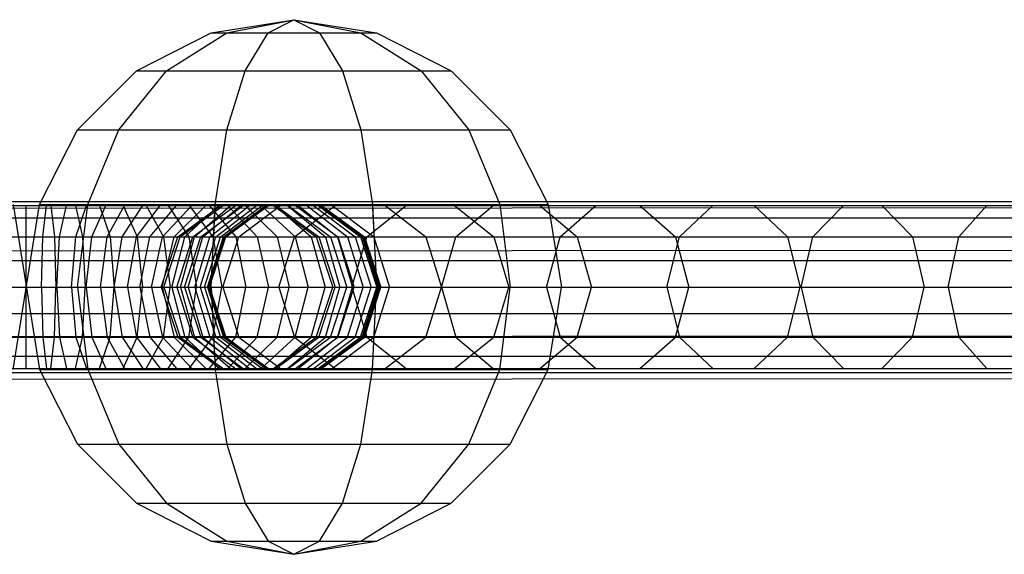
# Model space of a CAD drawing. Extents: x -3799 to 7300, y -6360 to 6586.
# Drawn here: x 670 to 762, y -1275 to -1225 of the extents above; entities that cross this region are included whole.
import ezdxf

# ---------------------------------------------------------------- set-up
doc = ezdxf.new("R2010")
doc.units = 0

msp = doc.modelspace()

# ---------------------------------------------------------------- linework, layer by layer
at = {"color": 0}
for p, q in [((687.533603, -1226.223587), (695.259027, -1225)), ((689.009027, -1226.223587), (695.259027, -1225)), ((692.87174, -1226.223587), (695.259027, -1225)), ((695.259027, -1225), (701.509027, -1226.223587)), ((695.259027, -1225), (697.646315, -1226.223587)), ((695.259027, -1225), (702.984452, -1226.223587)), ((680.564396, -1229.774575), (687.533603, -1226.223587)), ((683.370821, -1229.774575), (689.009027, -1226.223587)), ((687.533603, -1226.223587), (702.984452, -1226.223587)), ((690.718137, -1229.774575), (692.87174, -1226.223587)), ((697.646315, -1226.223587), (699.799918, -1229.774575)), ((701.509027, -1226.223587), (707.147234, -1229.774575)), ((702.984452, -1226.223587), (709.953659, -1229.774575)), ((675.033603, -1235.305369), (680.564396, -1229.774575)), ((678.896315, -1235.305369), (683.370821, -1229.774575)), ((680.564396, -1229.774575), (709.953659, -1229.774575)), ((689.009027, -1235.305369), (690.718137, -1229.774575)), ((699.799918, -1229.774575), (701.509027, -1235.305369)), ((707.147234, -1229.774575), (711.62174, -1235.305369)), ((709.953659, -1229.774575), (715.484452, -1235.305369)), ((671.482615, -1242.274575), (675.033603, -1235.305369)), ((675.033603, -1235.305369), (715.484452, -1235.305369)), ((676.023505, -1242.274575), (678.896315, -1235.305369)), ((687.911712, -1242.274575), (689.009027, -1235.305369)), ((701.509027, -1235.305369), (702.606343, -1242.274575)), ((711.62174, -1235.305369), (714.49455, -1242.274575)), ((715.484452, -1235.305369), (719.03544, -1242.274575)), ((137.201631, -1242.887002), (3338.648309, -1241.250898)), ((250.008367, -1242), (3224.991633, -1242)), ((367.786891, -1242.391548), (1876.202629, -1242.391548)), ((669.03544, -1257.725425), (671.482615, -1242.274575)), ((669.03544, -1242.274575), (671.482615, -1257.725425)), ((670.259027, -1242.391548), (672.148327, -1242.391548)), ((670.259027, -1257.608452), (670.259027, -1242.391548)), ((671.482615, -1242.274575), (719.03544, -1242.274575)), ((671.814382, -1245.297718), (672.148327, -1242.391548)), ((672.561107, -1242.391548), (672.895053, -1245.297718)), ((673.358895, -1245.297718), (674.024459, -1242.391548)), ((674.024459, -1242.391548), (674.847141, -1242.391548)), ((674.847141, -1242.391548), (675.512705, -1245.297718)), ((674.881802, -1245.297718), (675.874345, -1242.391548)), ((675.033603, -1250), (676.023505, -1242.274575)), ((675.874345, -1242.391548), (677.101196, -1242.391548)), ((676.372489, -1245.297718), (677.685093, -1242.391548)), ((677.101196, -1242.391548), (678.093739, -1245.297718)), ((677.820565, -1245.297718), (679.444081, -1242.391548)), ((679.215937, -1245.297718), (681.13905, -1242.391548)), ((679.307561, -1242.391548), (680.620165, -1245.297718)), ((679.444081, -1242.391548), (681.13905, -1242.391548)), ((680.54888, -1245.297718), (682.758185, -1242.391548)), ((681.450858, -1242.391548), (683.074374, -1245.297718)), ((681.810102, -1245.297718), (684.290201, -1242.391548)), ((682.758185, -1242.391548), (684.290201, -1242.391548)), ((682.990814, -1245.297718), (685.72442, -1242.391548)), ((683.516148, -1242.391548), (685.439261, -1245.297718)), ((684.082785, -1245.297718), (687.050845, -1242.391548)), ((684.408314, -1245.297718), (688.410279, -1242.391548)), ((684.65049, -1245.297718), (688.647859, -1242.391548)), ((685.078405, -1245.297718), (688.260232, -1242.391548)), ((685.489036, -1242.391548), (687.698341, -1245.297718)), ((685.72442, -1242.391548), (698.829749, -1242.391548)), ((685.836032, -1245.297718), (689.8109, -1242.391548)), ((685.970735, -1245.297718), (689.344151, -1242.391548)), ((686.560643, -1245.297718), (690.521757, -1242.391548)), ((686.753553, -1245.297718), (690.295047, -1242.391548)), ((687.355771, -1242.391548), (689.83587, -1245.297718)), ((687.421406, -1245.297718), (691.106292, -1242.391548)), ((687.533603, -1250), (687.911712, -1242.274575)), ((687.561893, -1249.421976), (687.895512, -1242.605569)), ((687.969637, -1245.297718), (691.772232, -1242.391548)), ((688.394425, -1245.297718), (692.288225, -1242.391548)), ((688.410279, -1242.391548), (688.647859, -1242.391548)), ((688.692809, -1245.297718), (692.650675, -1242.391548)), ((688.797648, -1245.297718), (692.791, -1242.391548)), ((688.862711, -1245.297718), (692.857055, -1242.391548)), ((688.874948, -1245.297718), (692.820526, -1242.391548)), ((688.902945, -1245.297718), (692.905928, -1242.391548)), ((689.103343, -1242.391548), (691.836949, -1245.297718)), ((689.344151, -1242.391548), (697.853887, -1242.391548)), ((690.123645, -1245.297718), (694.017133, -1242.391548)), ((690.295047, -1242.391548), (694.672573, -1242.391548)), ((690.719569, -1242.391548), (693.68763, -1245.297718)), ((691.106292, -1242.391548), (691.772232, -1242.391548)), ((692.193187, -1242.391548), (695.375013, -1245.297718)), ((692.288225, -1242.391548), (692.905928, -1242.391548)), ((692.791, -1242.391548), (692.820526, -1242.391548)), ((693.35698, -1242.391548), (697.358946, -1245.297718)), ((693.513923, -1242.391548), (696.887339, -1245.297718)), ((693.588878, -1242.391548), (697.586247, -1245.297718)), ((694.672573, -1242.391548), (698.214066, -1245.297718)), ((694.724106, -1242.391548), (698.698973, -1245.297718)), ((695.311278, -1245.297718), (699.106304, -1242.391548)), ((695.417963, -1242.391548), (699.379077, -1245.297718)), ((695.661061, -1242.391548), (697.542865, -1242.391548)), ((695.661061, -1242.391548), (699.345947, -1245.297718)), ((696.472497, -1242.391548), (700.275092, -1245.297718)), ((697.101226, -1242.391548), (700.995026, -1245.297718)), ((697.542865, -1242.391548), (701.500731, -1245.297718)), ((697.697529, -1242.391548), (701.643107, -1245.297718)), ((697.727055, -1242.391548), (701.720407, -1245.297718)), ((697.794337, -1242.391548), (701.788681, -1245.297718)), ((697.853887, -1242.391548), (701.856871, -1245.297718)), ((698.829749, -1242.391548), (702.723237, -1245.297718)), ((702.082457, -1245.297718), (705.748966, -1242.391548)), ((702.606343, -1242.274575), (702.984452, -1250)), ((702.622175, -1242.598043), (702.913324, -1248.546724)), ((703.797215, -1242.391548), (707.592241, -1245.297718)), ((710.28102, -1242.391548), (713.947528, -1245.297718)), ((710.383555, -1245.297718), (713.892508, -1242.391548)), ((714.49455, -1242.274575), (715.484452, -1250)), ((718.229813, -1242.391548), (719.053967, -1242.391548)), ((718.229813, -1242.391548), (721.738766, -1245.297718)), ((719.03544, -1242.274575), (720.259027, -1250)), ((720.14883, -1245.297718), (723.472437, -1242.391548)), ((727.580641, -1242.391548), (730.904249, -1245.297718)), ((731.300942, -1245.297718), (734.412881, -1242.391548)), ((734.412881, -1242.391548), (738.259449, -1242.391548)), ((738.259449, -1242.391548), (741.371388, -1245.297718)), ((743.751568, -1245.297718), (746.627194, -1242.391548)), ((750.181662, -1242.391548), (753.057287, -1245.297718)), ((757.402104, -1245.297718), (760.01864, -1242.391548)), ((250.008367, -1243.527864), (3224.991633, -1243.527864)), ((250.008367, -1243.527864), (3219.991633, -1243.527864)), ((137.204744, -1246.887001), (3338.651422, -1245.250897)), ((185.428729, -1246.862356), (3314.571271, -1245.263203)), ((363.786891, -1245.297718), (1880.202629, -1245.297718)), ((670.259027, -1257.608452), (670.259027, -1245.297718)), ((670.259027, -1245.297718), (671.814382, -1245.297718)), ((671.686826, -1250), (671.814382, -1245.297718)), ((672.895053, -1245.297718), (673.022609, -1250)), ((673.104672, -1250), (673.358895, -1245.297718)), ((673.358895, -1245.297718), (674.881802, -1245.297718)), ((674.502685, -1250), (674.881802, -1245.297718)), ((675.512705, -1245.297718), (675.766927, -1250)), ((675.871119, -1250), (676.372489, -1245.297718)), ((676.372489, -1245.297718), (677.820565, -1245.297718)), ((677.200437, -1250), (677.820565, -1245.297718)), ((678.093739, -1245.297718), (678.472856, -1250)), ((678.481373, -1250), (679.215937, -1245.297718)), ((679.215937, -1245.297718), (680.54888, -1245.297718)), ((679.705, -1250), (680.54888, -1245.297718)), ((680.620165, -1245.297718), (681.121535, -1250)), ((680.862789, -1250), (681.810102, -1245.297718)), ((681.810102, -1245.297718), (682.990814, -1245.297718)), ((681.946669, -1250), (682.990814, -1245.297718)), ((682.879699, -1250), (684.408314, -1245.297718)), ((682.949087, -1250), (684.082785, -1245.297718)), ((683.074374, -1245.297718), (683.694502, -1250)), ((683.123631, -1250), (684.65049, -1245.297718)), ((683.863056, -1250), (685.078405, -1245.297718)), ((684.082785, -1245.297718), (689.83587, -1245.297718)), ((684.317768, -1250), (685.836032, -1245.297718)), ((684.408314, -1245.297718), (684.65049, -1245.297718)), ((684.682204, -1250), (685.970735, -1245.297718)), ((685.047632, -1250), (686.560643, -1245.297718)), ((685.400823, -1250), (686.753553, -1245.297718)), ((685.439261, -1245.297718), (686.173825, -1250)), ((686.013905, -1250), (687.421406, -1245.297718)), ((686.517174, -1250), (687.969637, -1245.297718)), ((686.907125, -1250), (688.394425, -1245.297718)), ((687.181039, -1250), (688.692809, -1245.297718)), ((687.272323, -1250), (688.797648, -1245.297718)), ((687.337007, -1250), (688.862711, -1245.297718)), ((687.367871, -1250), (688.874948, -1245.297718)), ((687.373942, -1250), (688.902945, -1245.297718)), ((687.698341, -1245.297718), (688.542221, -1250)), ((687.969637, -1245.297718), (688.902945, -1245.297718)), ((688.636465, -1250), (690.123645, -1245.297718)), ((688.797648, -1245.297718), (688.874948, -1245.297718)), ((689.83587, -1245.297718), (690.783184, -1250)), ((691.836949, -1245.297718), (693.68763, -1245.297718)), ((691.836949, -1245.297718), (692.881093, -1250)), ((693.68763, -1245.297718), (694.821328, -1250)), ((693.861707, -1250), (695.311278, -1245.297718)), ((695.375013, -1245.297718), (701.856871, -1245.297718)), ((695.375013, -1245.297718), (696.590363, -1250)), ((696.887339, -1245.297718), (698.17587, -1250)), ((697.358946, -1245.297718), (697.586247, -1245.297718)), ((697.358946, -1245.297718), (698.887561, -1250)), ((697.586247, -1245.297718), (699.113106, -1250)), ((698.214066, -1245.297718), (701.500731, -1245.297718)), ((698.214066, -1245.297718), (699.566796, -1250)), ((698.698973, -1245.297718), (700.217237, -1250)), ((699.345947, -1245.297718), (700.753448, -1250)), ((699.379077, -1245.297718), (700.892088, -1250)), ((700.275092, -1245.297718), (701.727554, -1250)), ((700.681975, -1250), (702.082457, -1245.297718)), ((700.995026, -1245.297718), (702.482326, -1250)), ((701.500731, -1245.297718), (703.012501, -1250)), ((701.643107, -1245.297718), (703.150183, -1250)), ((701.720407, -1245.297718), (703.245731, -1250)), ((701.788681, -1245.297718), (703.314385, -1250)), ((701.856871, -1245.297718), (703.385874, -1250)), ((702.723237, -1245.297718), (707.592241, -1245.297718)), ((702.723237, -1245.297718), (704.210417, -1250)), ((707.592241, -1245.297718), (709.041812, -1250)), ((709.043254, -1250), (710.383555, -1245.297718)), ((713.947528, -1245.297718), (719.514259, -1245.297718)), ((713.947528, -1245.297718), (715.34801, -1250)), ((718.879325, -1250), (720.14883, -1245.297718)), ((721.738766, -1245.297718), (730.904249, -1245.297718)), ((721.738766, -1245.297718), (723.079067, -1250)), ((730.112287, -1250), (731.300942, -1245.297718)), ((730.904249, -1245.297718), (732.173754, -1250)), ((741.371388, -1245.297718), (742.560043, -1250)), ((742.653177, -1250), (743.751568, -1245.297718)), ((753.057287, -1245.297718), (754.155678, -1250)), ((756.402676, -1250), (757.402104, -1245.297718)), ((250.008367, -1247.527864), (3224.991633, -1247.527864)), ((280.008367, -1247.527864), (3219.991633, -1247.527864)), ((88.277032, -1250), (3411.722968, -1250)), ((670.259027, -1250), (687.533603, -1250)), ((670.259027, -1250), (718.879325, -1250)), ((671.686826, -1250), (671.814382, -1254.702282)), ((672.895053, -1254.702282), (673.022609, -1250)), ((673.104672, -1250), (673.358895, -1254.702282)), ((674.502685, -1250), (674.881802, -1254.702282)), ((675.033603, -1250), (676.023505, -1257.725425)), ((675.512705, -1254.702282), (675.766927, -1250)), ((675.871119, -1250), (676.372489, -1254.702282)), ((677.200437, -1250), (677.820565, -1254.702282)), ((678.093739, -1254.702282), (678.472856, -1250)), ((678.481373, -1250), (679.215937, -1254.702282)), ((679.705, -1250), (680.54888, -1254.702282)), ((680.620165, -1254.702282), (681.121535, -1250)), ((680.862789, -1250), (681.810102, -1254.702282)), ((681.946669, -1250), (682.990814, -1254.702282)), ((682.879699, -1250), (684.408314, -1254.702282)), ((682.949087, -1250), (684.082785, -1254.702282)), ((683.074374, -1254.702282), (683.694502, -1250)), ((683.123631, -1250), (684.65049, -1254.702282)), ((683.863056, -1250), (685.078405, -1254.702282)), ((684.317768, -1250), (685.836032, -1254.702282)), ((684.682204, -1250), (685.970735, -1254.702282)), ((684.682204, -1250), (685.400823, -1250)), ((685.047632, -1250), (686.560643, -1254.702282)), ((685.400823, -1250), (686.753553, -1254.702282)), ((685.439261, -1254.702282), (686.173825, -1250)), ((686.013905, -1250), (687.421406, -1254.702282)), ((686.517174, -1250), (687.969637, -1254.702282)), ((686.907125, -1250), (688.394425, -1254.702282)), ((687.181039, -1250), (688.692809, -1254.702282)), ((687.272323, -1250), (687.367871, -1250)), ((687.272323, -1250), (688.797648, -1254.702282)), ((687.337007, -1250), (688.862711, -1254.702282)), ((687.367871, -1250), (688.874948, -1254.702282)), ((687.373942, -1250), (688.902945, -1254.702282)), ((687.533603, -1250), (687.911712, -1257.725425)), ((687.698341, -1254.702282), (688.542221, -1250)), ((688.542221, -1250), (703.314385, -1250)), ((688.636465, -1250), (690.123645, -1254.702282)), ((688.885207, -1250), (700.753448, -1250)), ((689.83587, -1254.702282), (690.783184, -1250)), ((691.429037, -1250), (692.48381, -1250)), ((691.836949, -1254.702282), (692.881093, -1250)), ((693.68763, -1254.702282), (694.821328, -1250)), ((693.861707, -1250), (695.311278, -1254.702282)), ((695.09677, -1250), (695.379908, -1250)), ((695.375013, -1254.702282), (696.590363, -1250)), ((696.887339, -1254.702282), (698.17587, -1250)), ((697.358946, -1254.702282), (698.887561, -1250)), ((697.586247, -1254.702282), (699.113106, -1250)), ((698.214066, -1254.702282), (699.566796, -1250)), ((698.698973, -1254.702282), (700.217237, -1250)), ((698.887561, -1250), (699.113106, -1250)), ((699.345947, -1254.702282), (700.753448, -1250)), ((699.379077, -1254.702282), (700.892088, -1250)), ((700.275092, -1254.702282), (701.727554, -1250)), ((700.681975, -1250), (702.082457, -1254.702282)), ((700.995026, -1254.702282), (702.482326, -1250)), ((701.500731, -1254.702282), (703.012501, -1250)), ((701.643107, -1254.702282), (703.150183, -1250)), ((701.720407, -1254.702282), (703.245731, -1250)), ((701.788681, -1254.702282), (703.314385, -1250)), ((701.856871, -1254.702282), (703.385874, -1250)), ((702.606343, -1257.725425), (702.984452, -1250)), ((702.723237, -1254.702282), (704.210417, -1250)), ((704.210417, -1250), (715.34801, -1250)), ((707.592241, -1254.702282), (709.041812, -1250)), ((709.043254, -1250), (710.383555, -1254.702282)), ((713.947528, -1254.702282), (715.34801, -1250)), ((714.49455, -1257.725425), (715.484452, -1250)), ((718.879325, -1250), (720.14883, -1254.702282)), ((719.03544, -1257.725425), (720.259027, -1250)), ((720.259027, -1250), (756.402676, -1250)), ((721.738766, -1254.702282), (723.079067, -1250)), ((730.112287, -1250), (731.300942, -1254.702282)), ((730.904249, -1254.702282), (732.173754, -1250)), ((732.173754, -1250), (742.560043, -1250)), ((741.371388, -1254.702282), (742.560043, -1250)), ((742.653177, -1250), (743.751568, -1254.702282)), ((753.057287, -1254.702282), (754.155678, -1250)), ((756.402676, -1250), (757.402104, -1254.702282)), ((687.561893, -1250.578024), (687.905987, -1257.608452)), ((250.008367, -1252.472136), (3224.991633, -1252.472136)), ((280.008367, -1252.472136), (3219.991633, -1252.472136)), ((137.210969, -1254.886998), (3338.657647, -1253.250894)), ((137.210969, -1254.886998), (3314.571271, -1253.263204)), ((363.786891, -1254.702282), (1880.202629, -1254.702282)), ((670.259027, -1254.702282), (671.814382, -1254.702282)), ((671.814382, -1254.702282), (672.148327, -1257.608452)), ((672.561107, -1257.608452), (672.895053, -1254.702282)), ((673.358895, -1254.702282), (674.024459, -1257.608452)), ((673.358895, -1254.702282), (674.881802, -1254.702282)), ((674.847141, -1257.608452), (675.512705, -1254.702282)), ((674.881802, -1254.702282), (675.874345, -1257.608452)), ((676.372489, -1254.702282), (677.685093, -1257.608452)), ((676.372489, -1254.702282), (677.820565, -1254.702282)), ((677.101196, -1257.608452), (678.093739, -1254.702282)), ((677.820565, -1254.702282), (679.444081, -1257.608452)), ((679.215937, -1254.702282), (681.13905, -1257.608452)), ((679.215937, -1254.702282), (680.54888, -1254.702282)), ((679.307561, -1257.608452), (680.620165, -1254.702282)), ((680.54888, -1254.702282), (682.758185, -1257.608452)), ((681.450858, -1257.608452), (683.074374, -1254.702282)), ((681.810102, -1254.702282), (684.290201, -1257.608452)), ((681.810102, -1254.702282), (682.990814, -1254.702282)), ((682.990814, -1254.702282), (685.72442, -1257.608452)), ((683.516148, -1257.608452), (685.439261, -1254.702282)), ((684.082785, -1254.702282), (687.050845, -1257.608452)), ((684.082785, -1254.702282), (689.83587, -1254.702282)), ((684.408314, -1254.702282), (684.65049, -1254.702282)), ((684.408314, -1254.702282), (688.410279, -1257.608452)), ((684.65049, -1254.702282), (688.647859, -1257.608452)), ((685.078405, -1254.702282), (688.260232, -1257.608452)), ((685.489036, -1257.608452), (687.698341, -1254.702282)), ((685.836032, -1254.702282), (689.8109, -1257.608452)), ((685.970735, -1254.702282), (689.344151, -1257.608452)), ((686.560643, -1254.702282), (690.521757, -1257.608452)), ((686.753553, -1254.702282), (690.295047, -1257.608452)), ((687.355771, -1257.608452), (689.83587, -1254.702282)), ((687.421406, -1254.702282), (691.106292, -1257.608452)), ((687.969637, -1254.702282), (691.772232, -1257.608452)), ((687.969637, -1254.702282), (688.902945, -1254.702282)), ((688.394425, -1254.702282), (692.288225, -1257.608452)), ((688.692809, -1254.702282), (692.650675, -1257.608452)), ((688.797648, -1254.702282), (688.874948, -1254.702282)), ((688.797648, -1254.702282), (692.791, -1257.608452)), ((688.862711, -1254.702282), (692.857055, -1257.608452)), ((688.874948, -1254.702282), (692.820526, -1257.608452)), ((688.902945, -1254.702282), (692.905928, -1257.608452)), ((689.103343, -1257.608452), (691.836949, -1254.702282)), ((690.123645, -1254.702282), (694.017133, -1257.608452)), ((690.719569, -1257.608452), (693.68763, -1254.702282)), ((691.836949, -1254.702282), (693.68763, -1254.702282)), ((692.193187, -1257.608452), (695.375013, -1254.702282)), ((693.35698, -1257.608452), (697.358946, -1254.702282)), ((693.513923, -1257.608452), (696.887339, -1254.702282)), ((693.588878, -1257.608452), (697.586247, -1254.702282)), ((694.672573, -1257.608452), (698.214066, -1254.702282)), ((694.724106, -1257.608452), (698.698973, -1254.702282)), ((695.311278, -1254.702282), (699.106304, -1257.608452)), ((695.375013, -1254.702282), (701.856871, -1254.702282)), ((695.417963, -1257.608452), (699.379077, -1254.702282)), ((695.661061, -1257.608452), (699.345947, -1254.702282)), ((696.472497, -1257.608452), (700.275092, -1254.702282)), ((697.101226, -1257.608452), (700.995026, -1254.702282)), ((697.358946, -1254.702282), (697.586247, -1254.702282)), ((697.542865, -1257.608452), (701.500731, -1254.702282)), ((697.697529, -1257.608452), (701.643107, -1254.702282)), ((697.727055, -1257.608452), (701.720407, -1254.702282)), ((697.794337, -1257.608452), (701.788681, -1254.702282)), ((697.853887, -1257.608452), (701.856871, -1254.702282)), ((698.214066, -1254.702282), (701.500731, -1254.702282)), ((698.829749, -1257.608452), (702.723237, -1254.702282)), ((702.082457, -1254.702282), (705.748966, -1257.608452)), ((702.723237, -1254.702282), (707.592241, -1254.702282)), ((703.797215, -1257.608452), (707.592241, -1254.702282)), ((710.28102, -1257.608452), (713.947528, -1254.702282)), ((710.383555, -1254.702282), (713.892508, -1257.608452)), ((713.947528, -1254.702282), (719.514259, -1254.702282)), ((718.229813, -1257.608452), (721.738766, -1254.702282)), ((720.14883, -1254.702282), (723.472437, -1257.608452)), ((721.738766, -1254.702282), (730.904249, -1254.702282)), ((727.580641, -1257.608452), (730.904249, -1254.702282)), ((731.300942, -1254.702282), (734.412881, -1257.608452)), ((738.259449, -1257.608452), (741.371388, -1254.702282)), ((743.751568, -1254.702282), (746.627194, -1257.608452)), ((750.181662, -1257.608452), (753.057287, -1254.702282)), ((757.402104, -1254.702282), (760.01864, -1257.608452)), ((250.008367, -1256.472136), (3224.991633, -1256.472136)), ((280.008367, -1256.472136), (3219.991633, -1256.472136)), ((137.214082, -1258.886997), (3338.66076, -1257.250893)), ((250.008367, -1258), (3224.991633, -1258)), ((367.786891, -1257.608452), (1876.202629, -1257.608452)), ((670.259027, -1257.608452), (672.561107, -1257.608452)), ((671.482615, -1257.725425), (675.033603, -1264.694631)), ((671.482615, -1257.725425), (719.03544, -1257.725425)), ((675.874345, -1257.608452), (677.101196, -1257.608452)), ((676.023505, -1257.725425), (678.896315, -1264.694631)), ((677.685093, -1257.608452), (679.307561, -1257.608452)), ((679.444081, -1257.608452), (698.829749, -1257.608452)), ((687.911712, -1257.725425), (689.009027, -1264.694631)), ((688.410279, -1257.608452), (688.647859, -1257.608452)), ((689.344151, -1257.608452), (697.853887, -1257.608452)), ((690.719569, -1257.608452), (694.672573, -1257.608452)), ((691.106292, -1257.608452), (691.772232, -1257.608452)), ((692.791, -1257.608452), (692.820526, -1257.608452)), ((695.661061, -1257.608452), (697.542865, -1257.608452)), ((701.509027, -1264.694631), (702.606343, -1257.725425)), ((705.748966, -1257.608452), (710.28102, -1257.608452)), ((711.62174, -1264.694631), (714.49455, -1257.725425)), ((713.892508, -1257.608452), (718.229813, -1257.608452)), ((715.484452, -1264.694631), (719.03544, -1257.725425)), ((734.412881, -1257.608452), (738.259449, -1257.608452)), ((746.627194, -1257.608452), (750.181662, -1257.608452)), ((675.033603, -1264.694631), (680.564396, -1270.225425)), ((675.033603, -1264.694631), (715.484452, -1264.694631)), ((678.896315, -1264.694631), (683.370821, -1270.225425)), ((689.009027, -1264.694631), (690.718137, -1270.225425)), ((699.799918, -1270.225425), (701.509027, -1264.694631)), ((707.147234, -1270.225425), (711.62174, -1264.694631)), ((709.953659, -1270.225425), (715.484452, -1264.694631)), ((680.564396, -1270.225425), (709.953659, -1270.225425)), ((680.564396, -1270.225425), (687.533603, -1273.776413)), ((683.370821, -1270.225425), (689.009027, -1273.776413)), ((690.718137, -1270.225425), (692.87174, -1273.776413)), ((697.646315, -1273.776413), (699.799918, -1270.225425)), ((701.509027, -1273.776413), (707.147234, -1270.225425)), ((702.984452, -1273.776413), (709.953659, -1270.225425)), ((687.533603, -1273.776413), (702.984452, -1273.776413)), ((687.533603, -1273.776413), (695.259027, -1275)), ((689.009027, -1273.776413), (695.259027, -1275)), ((692.87174, -1273.776413), (695.259027, -1275)), ((695.259027, -1275), (701.509027, -1273.776413)), ((695.259027, -1275), (702.984452, -1273.776413)), ((695.259027, -1275), (697.646315, -1273.776413))]:
    msp.add_line(p, q, dxfattribs=at)

doc.saveas('drawing.dxf')
